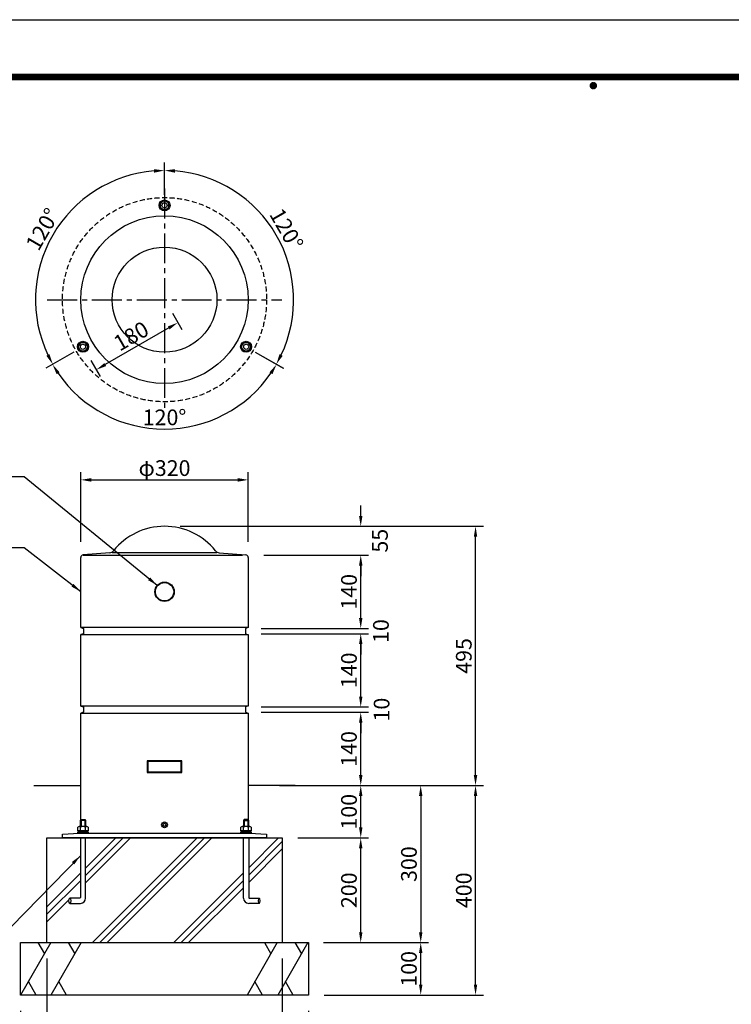
# Model space of a CAD drawing. Extents: x 0 to 4200, y 0 to 2970.
# Drawn here: x 1051 to 2411, y 1090 to 2970 of the extents above; entities that cross this region are included whole.
import ezdxf
from ezdxf.enums import TextEntityAlignment as Align

# ---------------------------------------------------------------- set-up
doc = ezdxf.new("R2010")
doc.units = 0
doc.header["$LTSCALE"] = 3
doc.linetypes.add('CENTER2', pattern=[28.575, 19.05, -3.175, 3.175, -3.175])
doc.linetypes.add('HIDDEN2', pattern=[4.7625, 3.175, -1.5875])
doc.layers.get('0').update_dxf_attribs({"linetype": 'CONTINUOUS'})
doc.layers.get('DEFPOINTS').update_dxf_attribs({"linetype": 'CONTINUOUS'})
for name, color, linetype in [('P001', 131, 'CONTINUOUS'), ('P019', 71, 'CONTINUOUS'), ('P901', 135, 'CONTINUOUS'), ('P919', 75, 'CONTINUOUS'), ('P920', 125, 'CONTINUOUS'), ('P_1CENTER', 2, 'CONTINUOUS'), ('P_2DIM', 6, 'CONTINUOUS'), ('P_5DRAWFRAME', 104, 'CONTINUOUS'), ('P_7THICK', 7, 'CONTINUOUS')]:
    doc.layers.add(name, color=color, linetype=linetype)
doc.styles.add('BIGFONT', font='simplex.shx', dxfattribs={"bigfont": 'bigfont.shx'})
doc.dimstyles.new('DIMBIGFONT$0', dxfattribs={"dimscale": 10, "dimtxt": 3, "dimasz": 2, "dimexe": 1.5, "dimexo": 3, "dimgap": 0.75, "dimtad": 1, "dimdec": 1, "dimdsep": 46, "dimtxsty": 'BIGFONT', "dimsah": 1, "dimcen": 0, "dimclrt": 230, "dimadec": 1, "dimazin": 2, "dimtfac": 0.6, "dimtdec": 1, "dimtofl": 0, "dimtmove": 2, "dimatfit": 3, "dimfxl": 1, "dimtvp": 1, "dimtolj": 1, "dimarcsym": 0})
doc.dimstyles.new('DIMBIGFONT$2', dxfattribs={"dimscale": 10, "dimtxt": 3, "dimasz": 2, "dimexe": 1.5, "dimexo": 3, "dimgap": 0.75, "dimtad": 1, "dimdec": 1, "dimdsep": 46, "dimtxsty": 'BIGFONT', "dimsah": 1, "dimcen": 0, "dimclrt": 230, "dimadec": 1, "dimazin": 2, "dimtfac": 0.6, "dimtdec": 1, "dimtofl": 0, "dimtmove": 0, "dimatfit": 3, "dimfxl": 1, "dimtvp": 1, "dimtolj": 1, "dimarcsym": 0})
doc.dimstyles.new('DIMBIGFONT$7', dxfattribs={"dimscale": 10, "dimtxt": 3, "dimasz": 2, "dimexe": 1.5, "dimexo": 3, "dimgap": 0.75, "dimtad": 1, "dimdec": 1, "dimdsep": 46, "dimtxsty": 'BIGFONT', "dimsah": 1, "dimcen": 0, "dimclrt": 230, "dimadec": 1, "dimazin": 2, "dimtfac": 0.6, "dimtdec": 1, "dimtofl": 0, "dimtmove": 0, "dimatfit": 3, "dimfxl": 1, "dimtvp": 1, "dimtolj": 1, "dimarcsym": 0})

# ---------------------------------------------------------------- blocks, each defined once
blk = doc.blocks.new('*D1')
at = {"layer": 'DEFPOINTS', "color": 0}
for p in [(1578, 1507.6), (1922.4, 1507.6), (1603, 1107.6)]:
    blk.add_point(p, dxfattribs=at)
at = {"layer": 'P_2DIM', "color": 0, "lineweight": -2}
for p, q in [((1608, 1507.6), (1937.4, 1507.6)), ((1922.4, 1127.6), (1922.4, 1487.6)), ((1633, 1107.6), (1937.4, 1107.6))]:
    blk.add_line(p, q, dxfattribs=at)
at = {"layer": 'P_2DIM', "color": 0}
for points in [[(1919.1, 1487.6), (1925.7, 1487.6), (1922.4, 1507.6)], [(1919.1, 1127.6), (1925.7, 1127.6), (1922.4, 1107.6)]]:
    blk.add_solid(points, dxfattribs=at)
at = {"layer": 'P_2DIM', "color": 230, "insert": (1899.9, 1307.6), "char_height": 30, "attachment_point": 5, "rotation": 90, "style": 'BIGFONT'}
blk.add_mtext('\\A1;400', dxfattribs=at)
blk = doc.blocks.new('*D2')
at = {"layer": 'DEFPOINTS', "color": 0}
for p in [(1553, 1407.6), (1703, 1407.6), (1603, 1207.6)]:
    blk.add_point(p, dxfattribs=at)
at = {"layer": 'P_2DIM', "color": 0, "lineweight": -2}
for p, q in [((1583, 1407.6), (1718, 1407.6)), ((1703, 1227.6), (1703, 1387.6)), ((1633, 1207.6), (1718, 1207.6))]:
    blk.add_line(p, q, dxfattribs=at)
at = {"layer": 'P_2DIM', "color": 0}
for points in [[(1699.7, 1387.6), (1706.3, 1387.6), (1703, 1407.6)], [(1699.7, 1227.6), (1706.3, 1227.6), (1703, 1207.6)]]:
    blk.add_solid(points, dxfattribs=at)
at = {"layer": 'P_2DIM', "color": 230, "insert": (1680.5, 1307.6), "char_height": 30, "attachment_point": 5, "rotation": 90, "style": 'BIGFONT'}
blk.add_mtext('\\A1;200', dxfattribs=at)
blk = doc.blocks.new('DFP3')
at = {"color": 0}
for p, q in [((21.5, 286.6), (408, 286.6)), ((21.5, 286.55), (408, 286.55)), ((21.5, 286.5), (408, 286.5)), ((21.5, 286.45), (408, 286.45)), ((21.5, 286.4), (408, 286.4)), ((408, 286.35), (21.5, 286.35)), ((21.5, 286.3), (408, 286.3)), ((408, 286.25), (21.5, 286.25)), ((21.5, 286.2), (408, 286.2)), ((408, 286.15), (21.5, 286.15)), ((21.5, 286.1), (408, 286.1)), ((21.5, 286.05), (408, 286.05)), ((21.5, 286), (408, 286)), ((21.5, 285.95), (408, 285.95)), ((21.5, 285.9), (408, 285.9)), ((21.5, 285.85), (408, 285.85)), ((21.5, 285.8), (408, 285.8)), ((21.5, 285.75), (408, 285.75)), ((21.5, 285.7), (408, 285.7)), ((408, 285.65), (21.5, 285.65)), ((21.5, 285.6), (408, 285.6)), ((214.15, 284.4), (214.75, 285)), ((214.15, 284.33), (214.82, 285)), ((214.15, 284.48), (214.67, 285)), ((214.15, 284.47), (214.82, 283.8)), ((214.15, 284.4), (214.75, 283.8)), ((214.15, 284.32), (214.67, 283.8)), ((214.16, 284.27), (214.88, 284.99)), ((214.16, 284.53), (214.88, 283.81)), ((214.17, 284.56), (214.59, 284.98)), ((214.17, 284.24), (214.59, 283.82)), ((214.18, 284.22), (214.93, 284.97)), ((214.18, 284.58), (214.93, 283.83)), ((214.2, 284.17), (214.98, 284.95)), ((214.2, 284.63), (214.98, 283.85)), ((214.22, 284.12), (215.03, 284.93)), ((214.22, 284.68), (214.47, 284.93)), ((214.22, 284.68), (215.03, 283.87)), ((214.22, 284.12), (214.47, 283.87)), ((214.25, 284.07), (215.08, 284.9)), ((214.25, 284.73), (215.08, 283.9)), ((214.28, 284.03), (215.12, 284.87)), ((214.28, 284.77), (215.12, 283.93)), ((214.31, 283.99), (215.16, 284.84)), ((214.31, 284.81), (215.16, 283.96)), ((214.34, 284.84), (215.19, 283.99)), ((214.34, 283.96), (215.19, 284.81)), ((214.38, 284.87), (215.22, 284.03)), ((214.38, 283.93), (215.22, 284.77)), ((214.42, 284.9), (215.25, 284.07)), ((214.42, 283.9), (215.25, 284.73)), ((214.47, 284.93), (215.28, 284.12)), ((214.47, 283.87), (215.28, 284.68)), ((214.52, 284.95), (215.3, 284.17)), ((214.52, 283.85), (215.3, 284.63)), ((214.57, 284.97), (215.32, 284.22)), ((214.57, 283.83), (215.32, 284.58)), ((214.62, 284.99), (215.34, 284.27)), ((214.62, 283.81), (215.34, 284.53)), ((214.68, 285), (215.35, 284.33)), ((214.68, 283.8), (215.35, 284.47)), ((214.75, 285), (215.35, 284.4)), ((214.75, 283.8), (215.35, 284.4)), ((214.83, 284.99), (215.34, 284.48)), ((214.83, 283.81), (215.34, 284.32)), ((214.92, 284.98), (215.33, 284.57)), ((214.92, 283.82), (215.33, 284.23)), ((215.04, 284.93), (215.28, 284.69)), ((215.04, 283.87), (215.28, 284.11))]:
    blk.add_line(p, q, dxfattribs=at)
at = {"layer": 'DEFPOINTS', "color": 0}
blk.add_line((0, 297), (420, 297), dxfattribs=at)
at = {"color": 83, "ltscale": 0.5, "style": 'BIGFONT', "flags": 8}
for tag, p in [('REV04', (26.47, 27.61)), ('REV03', (26.47, 21.7)), ('REV02', (26.47, 15.58)), ('REV01', (26.47, 10.33))]:
    blk.add_attdef(tag, text='', height=2, dxfattribs=at).set_placement(p, align=Align.BOTTOM_LEFT)
for tag, p in [('REVD4', (80.98, 27.61)), ('R4D', (92.67, 27.61)), ('R4C', (101.8, 27.61)), ('R4A', (110.92, 27.61)), ('REVD3', (80.98, 21.7)), ('R3D', (92.67, 21.7)), ('R3C', (101.8, 21.7)), ('R3A', (110.92, 21.7)), ('REVD2', (80.98, 15.58)), ('R2D', (92.67, 15.58)), ('R2C', (101.8, 15.58)), ('R2A', (110.92, 15.58)), ('REVD1', (80.98, 10.33)), ('R1D', (92.67, 10.33)), ('R1C', (101.8, 10.33)), ('R1A', (110.92, 10.33))]:
    blk.add_attdef(tag, text='', height=2, dxfattribs=at).set_placement(p, align=Align.BOTTOM_CENTER)
at = {"color": 83, "style": 'BIGFONT'}
for tag, height, p in [('PROJECT1', 4, (283.38, 25.6)), ('DATE', 3, (344.68, 25.84)), ('SCALE', 3, (379.68, 25.84)), ('PROJECT2', 4, (284.2, 17.84)), ('PROJECT3', 4, (284.2, 10.57)), ('DWGNO', 3, (358.68, 10.57))]:
    blk.add_attdef(tag, text='', height=height, dxfattribs=at).set_placement(p, align=Align.BOTTOM_CENTER)
blk = doc.blocks.new('*D3')
at = {"layer": 'DEFPOINTS', "color": 0}
for p in [(1603, 1207.6), (1817.6, 1207.6), (1603, 1107.6)]:
    blk.add_point(p, dxfattribs=at)
at = {"layer": 'P_2DIM', "color": 0, "lineweight": -2}
for p, q in [((1633, 1207.6), (1832.6, 1207.6)), ((1817.6, 1127.6), (1817.6, 1187.6)), ((1633, 1107.6), (1832.6, 1107.6))]:
    blk.add_line(p, q, dxfattribs=at)
at = {"layer": 'P_2DIM', "color": 0}
for points in [[(1814.3, 1187.6), (1821, 1187.6), (1817.6, 1207.6)], [(1814.3, 1127.6), (1821, 1127.6), (1817.6, 1107.6)]]:
    blk.add_solid(points, dxfattribs=at)
at = {"layer": 'P_2DIM', "color": 230, "insert": (1795.1, 1157.6), "char_height": 30, "attachment_point": 5, "rotation": 90, "style": 'BIGFONT'}
blk.add_mtext('\\A1;100', dxfattribs=at)
blk = doc.blocks.new('*D4')
at = {"layer": 'DEFPOINTS', "color": 0}
for p in [(1103, 1207.6), (1553, 1207.6), (1553, 1008.9)]:
    blk.add_point(p, dxfattribs=at)
at = {"layer": 'P_2DIM', "color": 0, "lineweight": -2}
for p, q in [((1103, 1177.6), (1103, 993.9)), ((1553, 1177.6), (1553, 993.9)), ((1123, 1008.9), (1533, 1008.9))]:
    blk.add_line(p, q, dxfattribs=at)
at = {"layer": 'P_2DIM', "color": 0}
for points in [[(1123, 1012.3), (1123, 1005.6), (1103, 1008.9)], [(1533, 1012.3), (1533, 1005.6), (1553, 1008.9)]]:
    blk.add_solid(points, dxfattribs=at)
at = {"layer": 'P_2DIM', "color": 230, "insert": (1328, 1031.4), "char_height": 30, "attachment_point": 5, "style": 'BIGFONT'}
blk.add_mtext('\\A1;□450', dxfattribs=at)
blk = doc.blocks.new('*D5')
at = {"layer": 'DEFPOINTS', "color": 0}
for p in [(1053, 1107.6), (1603, 1107.6), (1603, 934.4)]:
    blk.add_point(p, dxfattribs=at)
at = {"layer": 'P_2DIM', "color": 0, "lineweight": -2}
for p, q in [((1053, 1077.6), (1053, 919.4)), ((1603, 1077.6), (1603, 919.4)), ((1073, 934.4), (1583, 934.4))]:
    blk.add_line(p, q, dxfattribs=at)
at = {"layer": 'P_2DIM', "color": 0}
for points in [[(1073, 937.8), (1073, 931.1), (1053, 934.4)], [(1583, 937.8), (1583, 931.1), (1603, 934.4)]]:
    blk.add_solid(points, dxfattribs=at)
at = {"layer": 'P_2DIM', "color": 230, "insert": (1328, 956.9), "char_height": 30, "attachment_point": 5, "style": 'BIGFONT'}
blk.add_mtext('\\A1;□550', dxfattribs=at)
blk = doc.blocks.new('*D6')
at = {"layer": 'DEFPOINTS', "color": 0}
for p in [(1328, 2002.6), (1922.4, 2002.6), (1578, 1507.6)]:
    blk.add_point(p, dxfattribs=at)
at = {"layer": 'P_2DIM', "color": 0, "lineweight": -2}
for p, q in [((1358, 2002.6), (1937.4, 2002.6)), ((1922.4, 1527.6), (1922.4, 1982.6)), ((1608, 1507.6), (1937.4, 1507.6))]:
    blk.add_line(p, q, dxfattribs=at)
at = {"layer": 'P_2DIM', "color": 0}
for points in [[(1919.1, 1982.6), (1925.7, 1982.6), (1922.4, 2002.6)], [(1919.1, 1527.6), (1925.7, 1527.6), (1922.4, 1507.6)]]:
    blk.add_solid(points, dxfattribs=at)
at = {"layer": 'P_2DIM', "color": 230, "insert": (1899.9, 1755.1), "char_height": 30, "attachment_point": 5, "rotation": 90, "style": 'BIGFONT'}
blk.add_mtext('\\A1;495', dxfattribs=at)
blk = doc.blocks.new('*D7')
at = {"layer": 'DEFPOINTS', "color": 0}
for p in [(1328, 2002.6), (1703, 2002.6), (1488, 1947.6)]:
    blk.add_point(p, dxfattribs=at)
at = {"layer": 'P_2DIM', "color": 0, "lineweight": -2}
for p, q in [((1703, 2022.6), (1703, 2042.6)), ((1358, 2002.6), (1718, 2002.6)), ((1518, 1947.6), (1718, 1947.6)), ((1703, 1927.6), (1703, 1907.6))]:
    blk.add_line(p, q, dxfattribs=at)
at = {"layer": 'P_2DIM', "color": 0}
for points in [[(1699.7, 2022.6), (1706.3, 2022.6), (1703, 2002.6)], [(1699.7, 1927.6), (1706.3, 1927.6), (1703, 1947.6)]]:
    blk.add_solid(points, dxfattribs=at)
at = {"layer": 'P_2DIM', "color": 230, "insert": (1739.7, 1975.1), "char_height": 30, "attachment_point": 5, "rotation": 90, "style": 'BIGFONT'}
blk.add_mtext('\\A1;55', dxfattribs=at)
blk = doc.blocks.new('*D8')
at = {"layer": 'DEFPOINTS', "color": 0}
for p in [(1488, 1947.6), (1703, 1947.6), (1483, 1807.6)]:
    blk.add_point(p, dxfattribs=at)
at = {"layer": 'P_2DIM', "color": 0, "lineweight": -2}
for p, q in [((1518, 1947.6), (1718, 1947.6)), ((1703, 1827.6), (1703, 1927.6)), ((1513, 1807.6), (1718, 1807.6))]:
    blk.add_line(p, q, dxfattribs=at)
at = {"layer": 'P_2DIM', "color": 0}
for points in [[(1699.7, 1927.6), (1706.3, 1927.6), (1703, 1947.6)], [(1699.7, 1827.6), (1706.3, 1827.6), (1703, 1807.6)]]:
    blk.add_solid(points, dxfattribs=at)
at = {"layer": 'P_2DIM', "color": 230, "insert": (1680.5, 1877.6), "char_height": 30, "attachment_point": 5, "rotation": 90, "style": 'BIGFONT'}
blk.add_mtext('\\A1;140', dxfattribs=at)
blk = doc.blocks.new('*D9')
at = {"layer": 'DEFPOINTS', "color": 0}
for p in [(1483, 1807.6), (1703, 1807.6), (1483, 1797.6)]:
    blk.add_point(p, dxfattribs=at)
at = {"layer": 'P_2DIM', "color": 0, "lineweight": -2}
for p, q in [((1703, 1827.6), (1703, 1847.6)), ((1513, 1807.6), (1718, 1807.6)), ((1513, 1797.6), (1718, 1797.6)), ((1703, 1777.6), (1703, 1757.6))]:
    blk.add_line(p, q, dxfattribs=at)
at = {"layer": 'P_2DIM', "color": 0}
for points in [[(1699.7, 1827.6), (1706.3, 1827.6), (1703, 1807.6)], [(1699.7, 1777.6), (1706.3, 1777.6), (1703, 1797.6)]]:
    blk.add_solid(points, dxfattribs=at)
at = {"layer": 'P_2DIM', "color": 230, "insert": (1741.6, 1802.6), "char_height": 30, "attachment_point": 5, "rotation": 90, "style": 'BIGFONT'}
blk.add_mtext('\\A1;10', dxfattribs=at)
blk = doc.blocks.new('*D10')
at = {"layer": 'DEFPOINTS', "color": 0}
for p in [(1483, 1797.6), (1703, 1797.6), (1483, 1657.6)]:
    blk.add_point(p, dxfattribs=at)
at = {"layer": 'P_2DIM', "color": 0, "lineweight": -2}
for p, q in [((1513, 1797.6), (1718, 1797.6)), ((1703, 1677.6), (1703, 1777.6)), ((1513, 1657.6), (1718, 1657.6))]:
    blk.add_line(p, q, dxfattribs=at)
at = {"layer": 'P_2DIM', "color": 0}
for points in [[(1699.7, 1777.6), (1706.3, 1777.6), (1703, 1797.6)], [(1699.7, 1677.6), (1706.3, 1677.6), (1703, 1657.6)]]:
    blk.add_solid(points, dxfattribs=at)
at = {"layer": 'P_2DIM', "color": 230, "insert": (1680.5, 1727.6), "char_height": 30, "attachment_point": 5, "rotation": 90, "style": 'BIGFONT'}
blk.add_mtext('\\A1;140', dxfattribs=at)
blk = doc.blocks.new('*D11')
at = {"layer": 'DEFPOINTS', "color": 0}
for p in [(1483, 1657.6), (1703, 1657.6), (1483, 1647.6)]:
    blk.add_point(p, dxfattribs=at)
at = {"layer": 'P_2DIM', "color": 0, "lineweight": -2}
for p, q in [((1703, 1677.6), (1703, 1697.6)), ((1513, 1657.6), (1718, 1657.6)), ((1513, 1647.6), (1718, 1647.6)), ((1703, 1627.6), (1703, 1607.6))]:
    blk.add_line(p, q, dxfattribs=at)
at = {"layer": 'P_2DIM', "color": 0}
for points in [[(1699.7, 1677.6), (1706.3, 1677.6), (1703, 1657.6)], [(1699.7, 1627.6), (1706.3, 1627.6), (1703, 1647.6)]]:
    blk.add_solid(points, dxfattribs=at)
at = {"layer": 'P_2DIM', "color": 230, "insert": (1742.9, 1652.6), "char_height": 30, "attachment_point": 5, "rotation": 90, "style": 'BIGFONT'}
blk.add_mtext('\\A1;10', dxfattribs=at)
blk = doc.blocks.new('*D12')
at = {"layer": 'DEFPOINTS', "color": 0}
for p in [(1483, 1647.6), (1703, 1647.6), (1548, 1507.6)]:
    blk.add_point(p, dxfattribs=at)
at = {"layer": 'P_2DIM', "color": 0, "lineweight": -2}
for p, q in [((1513, 1647.6), (1718, 1647.6)), ((1703, 1527.6), (1703, 1627.6)), ((1578, 1507.6), (1718, 1507.6))]:
    blk.add_line(p, q, dxfattribs=at)
at = {"layer": 'P_2DIM', "color": 0}
for points in [[(1699.7, 1627.6), (1706.3, 1627.6), (1703, 1647.6)], [(1699.7, 1527.6), (1706.3, 1527.6), (1703, 1507.6)]]:
    blk.add_solid(points, dxfattribs=at)
at = {"layer": 'P_2DIM', "color": 230, "insert": (1680.5, 1577.6), "char_height": 30, "attachment_point": 5, "rotation": 90, "style": 'BIGFONT'}
blk.add_mtext('\\A1;140', dxfattribs=at)
blk = doc.blocks.new('*D13')
at = {"layer": 'DEFPOINTS', "color": 0}
for p in [(1518, 1507.6), (1703, 1507.6), (1553, 1407.6)]:
    blk.add_point(p, dxfattribs=at)
at = {"layer": 'P_2DIM', "color": 0, "lineweight": -2}
for p, q in [((1548, 1507.6), (1718, 1507.6)), ((1703, 1427.6), (1703, 1487.6)), ((1583, 1407.6), (1718, 1407.6))]:
    blk.add_line(p, q, dxfattribs=at)
at = {"layer": 'P_2DIM', "color": 0}
for points in [[(1699.7, 1487.6), (1706.3, 1487.6), (1703, 1507.6)], [(1699.7, 1427.6), (1706.3, 1427.6), (1703, 1407.6)]]:
    blk.add_solid(points, dxfattribs=at)
at = {"layer": 'P_2DIM', "color": 230, "insert": (1680.5, 1457.6), "char_height": 30, "attachment_point": 5, "rotation": 90, "style": 'BIGFONT'}
blk.add_mtext('\\A1;100', dxfattribs=at)
blk = doc.blocks.new('*D14')
at = {"layer": 'DEFPOINTS', "color": 0}
for p in [(1328, 2605.4), (1570.9, 2478.2), (1328, 2435.4), (1475.2, 2350.4)]:
    blk.add_point(p, dxfattribs=at)
at = {"layer": 'P_2DIM', "color": 0, "lineweight": -2}
for p, q in [((1328, 2635.4), (1328, 2697)), ((1501.2, 2335.4), (1554.6, 2304.6))]:
    blk.add_line(p, q, dxfattribs=at)
blk.add_arc((1328, 2435.4), 246.7, 334.647, 85.353, dxfattribs=at)
at = {"layer": 'P_2DIM', "color": 0}
for points in [[(1347.8, 2677.9), (1348.1, 2684.6), (1328, 2682)], [(1553.9, 2328.2), (1547.9, 2331.3), (1541.6, 2312.1)]]:
    blk.add_solid(points, dxfattribs=at)
at = {"layer": 'P_2DIM', "color": 230, "insert": (1561.1, 2570), "char_height": 30, "attachment_point": 5, "rotation": 300, "style": 'BIGFONT'}
blk.add_mtext('\\A1;120°', dxfattribs=at)
blk = doc.blocks.new('*D15')
at = {"layer": 'DEFPOINTS', "color": 0}
for p in [(1169.4, 2624.3), (1328, 2605.4), (1328, 2435.4), (1180.8, 2350.4)]:
    blk.add_point(p, dxfattribs=at)
at = {"layer": 'P_2DIM', "color": 0, "lineweight": -2}
for p, q in [((1328, 2635.4), (1328, 2697)), ((1154.8, 2335.4), (1101.4, 2304.6))]:
    blk.add_line(p, q, dxfattribs=at)
blk.add_arc((1328, 2435.4), 246.7, 94.647, 205.353, dxfattribs=at)
at = {"layer": 'P_2DIM', "color": 0}
for points in [[(1307.9, 2684.6), (1308.2, 2677.9), (1328, 2682)], [(1108, 2331.3), (1102.1, 2328.2), (1114.4, 2312.1)]]:
    blk.add_solid(points, dxfattribs=at)
at = {"layer": 'P_2DIM', "color": 230, "insert": (1094.9, 2570), "char_height": 30, "attachment_point": 5, "rotation": 60, "style": 'BIGFONT'}
blk.add_mtext('\\A1;120°', dxfattribs=at)
blk = doc.blocks.new('*D16')
at = {"layer": 'DEFPOINTS', "color": 0}
for p in [(1328, 2435.4), (1180.8, 2350.4), (1475.2, 2350.4), (1243.5, 2203.1)]:
    blk.add_point(p, dxfattribs=at)
at = {"layer": 'P_2DIM', "color": 0, "lineweight": -2}
for p, q in [((1154.8, 2335.4), (1100.9, 2304.3)), ((1501.2, 2335.4), (1555.1, 2304.3))]:
    blk.add_line(p, q, dxfattribs=at)
blk.add_arc((1328, 2435.4), 247.2, 214.6373, 325.3627, dxfattribs=at)
at = {"layer": 'P_2DIM', "color": 0}
for points in [[(1121.8, 2293.1), (1127.4, 2296.7), (1113.9, 2311.8)], [(1528.6, 2296.7), (1534.2, 2293.1), (1542.1, 2311.8)]]:
    blk.add_solid(points, dxfattribs=at)
at = {"layer": 'P_2DIM', "color": 230, "insert": (1328, 2210.7), "char_height": 30, "attachment_point": 5, "style": 'BIGFONT'}
blk.add_mtext('\\A1;120°', dxfattribs=at)
blk = doc.blocks.new('*D17')
at = {"layer": 'DEFPOINTS', "color": 0}
for p in [(1328, 2435.4), (1172.1, 2345.4), (1197.5, 2301.5)]:
    blk.add_point(p, dxfattribs=at)
at = {"layer": 'P_2DIM', "color": 0, "lineweight": -2}
for p, q in [((1343, 2409.4), (1360.9, 2378.5)), ((1336, 2381.5), (1214.8, 2311.5)), ((1187.1, 2319.4), (1205, 2288.5))]:
    blk.add_line(p, q, dxfattribs=at)
at = {"layer": 'P_2DIM', "color": 0}
for points in [[(1334.4, 2384.3), (1337.7, 2378.6), (1353.4, 2391.5)], [(1213.1, 2314.3), (1216.5, 2308.6), (1197.5, 2301.5)]]:
    blk.add_solid(points, dxfattribs=at)
at = {"layer": 'P_2DIM', "color": 230, "insert": (1264.2, 2365.9), "char_height": 30, "attachment_point": 5, "rotation": 30, "style": 'BIGFONT'}
blk.add_mtext('\\A1;180', dxfattribs=at)
blk = doc.blocks.new('*D18')
at = {"layer": 'DEFPOINTS', "color": 0}
for p in [(1488, 2091.3), (1168, 1943), (1488, 1943)]:
    blk.add_point(p, dxfattribs=at)
at = {"layer": 'P_2DIM', "color": 0, "lineweight": -2}
for p, q in [((1168, 1973), (1168, 2106.3)), ((1488, 1973), (1488, 2106.3)), ((1188, 2091.3), (1468, 2091.3))]:
    blk.add_line(p, q, dxfattribs=at)
at = {"layer": 'P_2DIM', "color": 0}
for points in [[(1188, 2094.6), (1188, 2087.9), (1168, 2091.3)], [(1468, 2094.6), (1468, 2087.9), (1488, 2091.3)]]:
    blk.add_solid(points, dxfattribs=at)
at = {"layer": 'P_2DIM', "color": 230, "insert": (1328, 2113.8), "char_height": 30, "attachment_point": 5, "style": 'BIGFONT'}
blk.add_mtext('\\A1;φ320', dxfattribs=at)
blk = doc.blocks.new('*D27')
at = {"layer": 'DEFPOINTS', "color": 0}
for p in [(1608, 1507.6), (1602, 1207.6), (1817.6, 1207.6)]:
    blk.add_point(p, dxfattribs=at)
at = {"layer": 'P_2DIM', "color": 0, "lineweight": -2}
for p, q in [((1638, 1507.6), (1832.6, 1507.6)), ((1817.6, 1487.6), (1817.6, 1227.6)), ((1632, 1207.6), (1832.6, 1207.6))]:
    blk.add_line(p, q, dxfattribs=at)
at = {"layer": 'P_2DIM', "color": 0}
for points in [[(1814.3, 1487.6), (1821, 1487.6), (1817.6, 1507.6)], [(1814.3, 1227.6), (1821, 1227.6), (1817.6, 1207.6)]]:
    blk.add_solid(points, dxfattribs=at)
at = {"layer": 'P_2DIM', "color": 230, "insert": (1795.1, 1357.6), "char_height": 30, "attachment_point": 5, "rotation": 90, "style": 'BIGFONT'}
blk.add_mtext('\\A1;300', dxfattribs=at)

msp = doc.modelspace()

# ---------------------------------------------------------------- linework, layer by layer
at = {"layer": 'P001'}
for p, q in [((1168, 1809.11), (1168, 1943.01)), ((1223.61, 1952.22), (1172.58, 1947.99)), ((1172.58, 1947.61), (1477.17, 1947.61)), ((1227.98, 1952.61), (1428, 1952.61)), ((1432.37, 1952.24), (1483.41, 1947.99)), ((1488, 1943.01), (1488, 1809.11)), ((1168, 1809.11), (1173, 1807.61)), ((1488, 1809.11), (1168, 1809.11)), ((1173, 1807.61), (1173, 1797.61)), ((1488, 1809.11), (1483, 1807.61)), ((1483, 1807.61), (1483, 1797.61)), ((1173, 1797.61), (1168, 1796.11)), ((1168, 1659.11), (1168, 1796.11)), ((1168, 1796.11), (1488, 1796.11)), ((1483, 1797.61), (1488, 1796.11)), ((1488, 1796.11), (1488, 1659.11)), ((1488, 1659.11), (1168, 1659.11)), ((1168, 1659.11), (1173, 1657.61)), ((1173, 1657.61), (1173, 1647.61)), ((1488, 1659.11), (1483, 1657.61)), ((1483, 1657.61), (1483, 1647.61)), ((1173, 1647.61), (1168, 1646.11)), ((1168, 1646.11), (1488, 1646.11)), ((1168, 1441.99), (1168, 1646.11)), ((1483, 1647.61), (1488, 1646.11)), ((1488, 1646.11), (1488, 1441.99)), ((1133, 1414.61), (1165.17, 1416.45)), ((1133, 1407.61), (1133, 1414.61)), ((1168, 1416.61), (1488, 1416.61)), ((1490.83, 1416.45), (1523, 1414.61)), ((1523, 1414.61), (1523, 1407.61)), ((1523, 1407.61), (1133, 1407.61))]:
    msp.add_line(p, q, dxfattribs=at)
for radius in [160, 100.2]:
    msp.add_circle((1328, 2435.38), radius, dxfattribs=at)
for centre, radius, start, end in [((1328, 1877.61), 125, 38.80521, 141.20552), ((1222.78, 1962.19), 10, 274.74483, 321.20552), ((1433.2, 1962.21), 10, 218.80521, 265.23636), ((1173, 1943.01), 5, 94.74483, 180), ((1483, 1943.01), 5, 0, 85.23636), ((1165, 1419.44), 3, 273.27049, 289.18046), ((1491, 1419.44), 3, 250.81954, 266.72951)]:
    msp.add_arc(centre, radius, start, end, dxfattribs=at)
at = {"layer": 'P019'}
for p, q in [((1103, 1207.61), (1103, 1407.61)), ((1103, 1407.61), (1553, 1407.61)), ((1553, 1407.61), (1553, 1207.61)), ((1053, 1107.61), (1053, 1207.61)), ((1053, 1207.61), (1603, 1207.61)), ((1603, 1207.61), (1603, 1107.61)), ((1603, 1107.61), (1053, 1107.61))]:
    msp.add_line(p, q, dxfattribs=at)
at = {"layer": 'P901'}
for p, q in [((1328, 2625.19), (1319.5, 2620.29)), ((1319.5, 2620.29), (1319.5, 2610.47)), ((1336.5, 2620.29), (1328, 2625.19)), ((1336.5, 2610.47), (1336.5, 2620.29)), ((1319.5, 2610.47), (1328, 2605.56)), ((1328, 2605.56), (1336.5, 2610.47)), ((1167.21, 2353.88), (1162.3, 2345.38)), ((1177.02, 2353.88), (1167.21, 2353.88)), ((1181.93, 2345.38), (1177.02, 2353.88)), ((1478.98, 2353.88), (1474.07, 2345.38)), ((1488.79, 2353.88), (1478.98, 2353.88)), ((1493.7, 2345.38), (1488.79, 2353.88)), ((1162.3, 2345.38), (1167.21, 2336.88)), ((1167.21, 2336.88), (1177.02, 2336.88)), ((1177.02, 2336.88), (1181.93, 2345.38)), ((1474.07, 2345.38), (1478.98, 2336.88)), ((1478.98, 2336.88), (1488.79, 2336.88)), ((1488.79, 2336.88), (1493.7, 2345.38)), ((1361, 1554.61), (1295, 1554.61)), ((1296, 1553.61), (1295, 1554.61)), ((1295, 1554.61), (1295, 1532.61)), ((1360, 1553.61), (1296, 1553.61)), ((1296, 1553.61), (1296, 1533.61)), ((1360, 1553.61), (1361, 1554.61)), ((1360, 1533.61), (1360, 1553.61)), ((1361, 1532.61), (1361, 1554.61)), ((1296, 1533.61), (1295, 1532.61)), ((1295, 1532.61), (1361, 1532.61)), ((1296, 1533.61), (1360, 1533.61)), ((1361, 1532.61), (1360, 1533.61))]:
    msp.add_line(p, q, dxfattribs=at)
at = {"layer": 'P901', "linetype": 'HIDDEN2'}
msp.add_circle((1328, 2435.38), 195, dxfattribs=at)
at = {"layer": 'P901'}
for centre, radius in [((1328, 2615.38), 10.5), ((1328, 2615.38), 8.5), ((1328, 2615.38), 5), ((1172.11, 2345.38), 10.5), ((1172.11, 2345.38), 8.5), ((1172.11, 2345.38), 5), ((1483.88, 2345.38), 10.5), ((1483.88, 2345.38), 8.5), ((1483.88, 2345.38), 5), ((1328, 1877.61), 18.5), ((1328, 1877.61), 17.5), ((1328, 1432.61), 5.5), ((1328, 1432.61), 3)]:
    msp.add_circle(centre, radius, dxfattribs=at)
at = {"layer": 'P919'}
for p, q in [((1177.11, 1321.79), (1262.93, 1407.61)), ((1177.11, 1350.08), (1234.64, 1407.61)), ((1248.79, 1407.61), (1177.11, 1335.94)), ((1190.21, 1207.61), (1390.21, 1407.61)), ((1204.35, 1207.61), (1404.35, 1407.61)), ((1218.49, 1207.61), (1418.49, 1407.61)), ((1488.88, 1350.72), (1545.77, 1407.61)), ((1553, 1400.69), (1488.88, 1336.58)), ((1488.88, 1322.44), (1553, 1386.55)), ((1103, 1275.96), (1167.11, 1340.08)), ((1345.77, 1207.61), (1478.88, 1340.72)), ((1167.11, 1325.94), (1103, 1261.82)), ((1478.88, 1326.58), (1359.91, 1207.61)), ((1374.05, 1207.61), (1478.88, 1312.44)), ((1103, 1247.68), (1145.45, 1290.13)), ((1110.73, 1207.61), (1053, 1107.61)), ((1085.99, 1207.61), (1098.36, 1186.18)), ((1168.69, 1207.61), (1110.96, 1107.61)), ((1143.95, 1207.61), (1156.32, 1186.18)), ((1543.53, 1207.61), (1485.8, 1107.61)), ((1518.8, 1207.61), (1531.16, 1186.18)), ((1601.97, 1207.61), (1544.24, 1107.61)), ((1577.23, 1207.61), (1589.6, 1186.18)), ((1082.72, 1107.61), (1067.86, 1133.35)), ((1140.68, 1107.61), (1125.82, 1133.35)), ((1515.52, 1107.61), (1500.66, 1133.35)), ((1573.96, 1107.61), (1559.1, 1133.35))]:
    msp.add_line(p, q, dxfattribs=at)
at = {"layer": 'P920', "linetype": 'Continuous'}
for p, q in [((1179.48, 1429.11), (1164.75, 1429.11)), ((1167.11, 1441.11), (1168.61, 1442.61)), ((1167.11, 1429.11), (1167.11, 1441.11)), ((1177.11, 1441.11), (1167.11, 1441.11)), ((1168.61, 1442.61), (1168.61, 1429.11)), ((1168.61, 1442.61), (1175.61, 1442.61)), ((1175.61, 1442.61), (1175.61, 1429.11)), ((1175.61, 1442.61), (1177.11, 1441.11)), ((1177.11, 1441.11), (1177.11, 1429.11)), ((1491.24, 1429.11), (1476.52, 1429.11)), ((1480.38, 1442.61), (1478.88, 1441.11)), ((1478.88, 1441.11), (1478.88, 1429.11)), ((1478.88, 1441.11), (1488.88, 1441.11)), ((1480.38, 1442.61), (1480.38, 1429.11)), ((1487.38, 1442.61), (1480.38, 1442.61)), ((1487.38, 1442.61), (1487.38, 1429.11)), ((1488.88, 1441.11), (1487.38, 1442.61)), ((1488.88, 1429.11), (1488.88, 1441.11)), ((1167.21, 1421.11), (1167.21, 1428.31)), ((1172.11, 1418.61), (1170.67, 1421.11)), ((1172.11, 1421.11), (1173.56, 1418.61)), ((1177.02, 1421.11), (1177.02, 1428.31)), ((1478.98, 1421.11), (1478.98, 1428.31)), ((1483.88, 1418.61), (1482.44, 1421.11)), ((1483.88, 1421.11), (1485.33, 1418.61)), ((1488.79, 1421.11), (1488.79, 1428.31)), ((1167.11, 1407.61), (1167.11, 1293.61)), ((1177.11, 1292.61), (1177.11, 1407.61)), ((1478.88, 1292.61), (1478.88, 1407.61)), ((1488.88, 1407.61), (1488.88, 1293.61)), ((1166.11, 1292.61), (1147.11, 1292.61)), ((1147.11, 1282.61), (1167.11, 1282.61)), ((1508.88, 1282.61), (1488.88, 1282.61)), ((1489.88, 1292.61), (1508.88, 1292.61))]:
    msp.add_line(p, q, dxfattribs=at)
for points in [[(1161.61, 1416.61), (1182.61, 1416.61), (1182.61, 1418.61), (1161.61, 1418.61)], [(1162.91, 1418.61), (1181.31, 1418.61), (1181.31, 1421.11), (1162.91, 1421.11)], [(1473.38, 1416.61), (1494.38, 1416.61), (1494.38, 1418.61), (1473.38, 1418.61)], [(1474.68, 1418.61), (1493.08, 1418.61), (1493.08, 1421.11), (1474.68, 1421.11)]]:
    msp.add_lwpolyline(points, close=True, dxfattribs=at)
for points in [[(1181.93, 1428.31), (1181.93, 1421.11), (1162.3, 1421.11), (1162.3, 1428.31)], [(1493.7, 1428.31), (1493.7, 1421.11), (1474.07, 1421.11), (1474.07, 1428.31)]]:
    msp.add_lwpolyline(points, dxfattribs=at)
for centre, radius, start, end in [((1164.75, 1424.94), 4.16, 53.88464, 126.11536), ((1172.11, 1413.66), 15.45, 71.48256, 108.51744), ((1179.48, 1424.94), 4.16, 53.88464, 126.11536), ((1476.52, 1424.94), 4.16, 53.88464, 126.11536), ((1483.88, 1413.66), 15.45, 71.48256, 108.51744), ((1491.24, 1424.94), 4.16, 53.88464, 126.11536), ((1166.11, 1293.61), 1, 270, 0), ((1167.11, 1292.61), 10, 270, 0), ((1488.88, 1292.61), 10, 180, 270), ((1489.88, 1293.61), 1, 180, 270)]:
    msp.add_arc(centre, radius, start, end, dxfattribs=at)
msp.add_ellipse((1147.11, 1287.61), major_axis=(0, 5), ratio=0.3845708, dxfattribs=at)
at = {"layer": 'P920', "linetype": 'Continuous', "extrusion": (0, 0, -1)}
msp.add_ellipse((1508.88, 1287.61), major_axis=(0, 5), ratio=0.3845708, dxfattribs=at)
at = {"layer": 'P_1CENTER', "linetype": 'CENTER2'}
for p, q in [((1328, 2647.73), (1328, 2223.03)), ((1103.66, 2435.38), (1552.33, 2435.38))]:
    msp.add_line(p, q, dxfattribs=at)
at = {"layer": 'P_7THICK'}
for p, q in [((1078, 1507.61), (1168, 1507.61)), ((1578, 1507.61), (1488, 1507.61)), ((1698, 1507.61), (1703, 1507.61))]:
    msp.add_line(p, q, dxfattribs=at)

# ---------------------------------------------------------------- block references
at = {"layer": 'P_5DRAWFRAME', "xscale": 10, "yscale": 10, "zscale": 10}
msp.add_blockref('DFP3', (0, 0), dxfattribs=at)

# ---------------------------------------------------------------- dimensions: what is measured, and where the dimension line sits
at = {"layer": 'P_2DIM'}
for base, p1, p2, picture, middle in [((1169.45, 2624.33), (1328, 2605.38), (1180.77, 2350.38), '*D15', (1094.9, 2569.96)), ((1570.91, 2478.21), (1328, 2605.38), (1475.22, 2350.38), '*D14', (1561.1, 2569.96)), ((1243.46, 2203.11), (1180.77, 2350.38), (1475.22, 2350.38), '*D16', (1328, 2210.7))]:
    dim = msp.add_angular_dim_3p(base=base, center=(1328, 2435.38), p1=p1, p2=p2, dimstyle='DIMBIGFONT$2', dxfattribs=at)
    dim.commit()
    dim.dimension.update_dxf_attribs({"geometry": picture, "text_midpoint": middle})
dim = msp.add_aligned_dim(p1=(1328, 2435.38), p2=(1172.11, 2345.38), distance=50.72, dimstyle='DIMBIGFONT$0', dxfattribs=at)
dim.commit()
dim.dimension.update_dxf_attribs({"geometry": '*D17', "text_midpoint": (1264.17, 2365.94)})
for base, p1, p2, text, picture, middle in [((1488, 2091.28), (1168, 1943.01), (1488, 1943.01), 'φ<>', '*D18', (1328, 2113.78)), ((1553, 1008.94), (1103, 1207.61), (1553, 1207.61), '□<>', '*D4', (1328, 1031.44)), ((1603, 934.44), (1053, 1107.61), (1603, 1107.61), '□<>', '*D5', (1328, 956.94))]:
    dim = msp.add_linear_dim(base=base, p1=p1, p2=p2, text=text, dimstyle='DIMBIGFONT$0', dxfattribs=at)
    dim.commit()
    dim.dimension.update_dxf_attribs({"geometry": picture, "text_midpoint": middle})
for base, p1, p2, picture, middle in [((1703, 2002.61), (1488, 1947.61), (1328, 2002.61), '*D7', (1739.69, 1975.11)), ((1703, 1807.61), (1483, 1797.61), (1483, 1807.61), '*D9', (1741.61, 1802.61)), ((1703, 1657.61), (1483, 1647.61), (1483, 1657.61), '*D11', (1742.91, 1652.61))]:
    dim = msp.add_linear_dim(base=base, p1=p1, p2=p2, angle=90, dimstyle='DIMBIGFONT$0', dxfattribs=at)
    dim.commit()
    dim.dimension.update_dxf_attribs({"geometry": picture, "text_midpoint": middle, "dimtype": 160})
for base, p1, p2, picture, middle in [((1922.4, 2002.61), (1578, 1507.61), (1328, 2002.61), '*D6', (1899.9, 1755.11)), ((1703, 1947.61), (1483, 1807.61), (1488, 1947.61), '*D8', (1680.5, 1877.61)), ((1703, 1797.61), (1483, 1657.61), (1483, 1797.61), '*D10', (1680.5, 1727.61)), ((1703, 1647.61), (1548, 1507.61), (1483, 1647.61), '*D12', (1680.5, 1577.61)), ((1703, 1507.61), (1553, 1407.61), (1518, 1507.61), '*D13', (1680.5, 1457.61)), ((1922.4, 1507.61), (1603, 1107.61), (1578, 1507.61), '*D1', (1899.9, 1307.61)), ((1817.63, 1207.61), (1608, 1507.61), (1601.97, 1207.61), '*D27', (1795.13, 1357.61)), ((1703, 1407.61), (1603, 1207.61), (1553, 1407.61), '*D2', (1680.5, 1307.61)), ((1817.63, 1207.61), (1603, 1107.61), (1603, 1207.61), '*D3', (1795.13, 1157.61))]:
    dim = msp.add_linear_dim(base=base, p1=p1, p2=p2, angle=90, dimstyle='DIMBIGFONT$0', dxfattribs=at)
    dim.commit()
    dim.dimension.update_dxf_attribs({"geometry": picture, "text_midpoint": middle})

# ---------------------------------------------------------------- leaders
at = {"layer": 'P_2DIM', "annotation_type": 0, "has_hookline": 1, "hookline_direction": 1}
for points, text_width in [([(1314.09, 1889.8), (1059.94, 2096.85), (1057.94, 2096.85)], 341.43), ([(1168, 1877.81), (1059.94, 1961.66), (1057.94, 1961.66)], 42.86), ([(1167.11, 1373.56), (946.19, 1147.12), (944.19, 1147.12)], 120)]:
    msp.add_leader(points, dimstyle='DIMBIGFONT$7', dxfattribs=dict(at, text_width=text_width))

doc.saveas('drawing.dxf')
